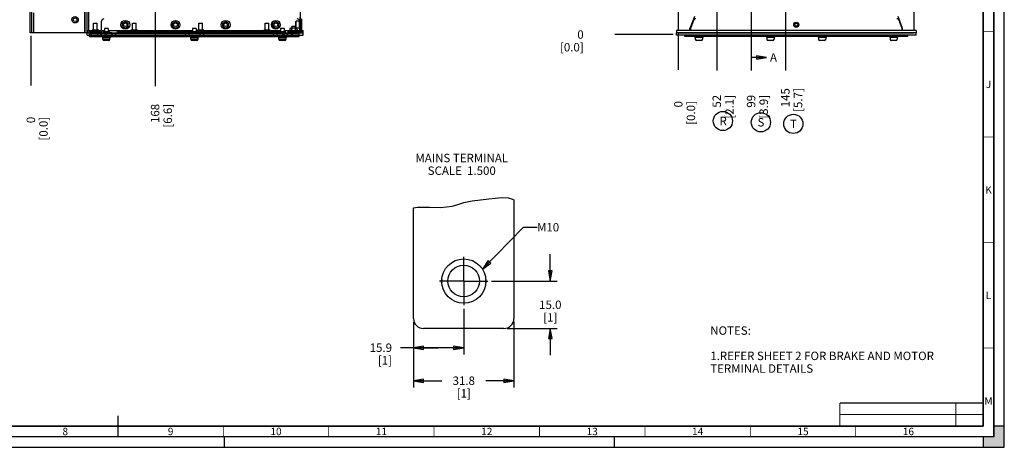
# Model space of a CAD drawing. Units: millimetres. Extents: x 0 to 841, y 0 to 594.
# Drawn here: x 374 to 841, y 0 to 203 of the extents above; entities that cross this region are included whole.
import ezdxf

# ---------------------------------------------------------------- set-up
doc = ezdxf.new("R2010")
doc.units = ezdxf.units.MM
doc.header["$LTSCALE"] = 46.255
for name, pattern in [('CENTER', [0.6, 0.375, -0.075, 0.075, -0.075]), ('DASHED', [0.2, 0.1, -0.1]), ('PHANTOM', [0.8, 0.45, -0.05, 0.1, -0.05, 0.1, -0.05])]:
    doc.linetypes.add(name, pattern=pattern)
doc.layers.get('0').update_dxf_attribs({"linetype": 'CONTINUOUS'})
for name, color, linetype in [('0004___ALL_AXES_PRT', 7, 'CONTINUOUS'), ('002___PRT_ALL_AXES', 7, 'CONTINUOUS'), ('02___PRT_ALL_AXES', 7, 'CONTINUOUS'), ('DEFAULT_3', 7, 'PHANTOM'), ('ROUNDS', 7, 'CONTINUOUS')]:
    doc.layers.add(name, color=color, linetype=linetype)
doc.styles.get("Standard").update_dxf_attribs({"font": 'txt', "width": 0.8})
doc.styles.add('TEXTSTYLE_2', font='txt', dxfattribs={"width": 0.725})
doc.dimstyles.new('DIMSTYLE_3', dxfattribs={"dimtxt": 4, "dimasz": 4.8, "dimexe": 3.2, "dimexo": 1.6, "dimgap": 1, "dimtad": 0, "dimtih": 1, "dimtoh": 1, "dimdec": 0, "dimlfac": 2.857143, "dimzin": 0, "dimdsep": 46, "dimtxsty": 'STANDARD', "dimblk": 'CLOSED', "dimblk1": 'CLOSED', "dimblk2": 'CLOSED', "dimcen": 0.09, "dimadec": 1, "dimazin": 0, "dimtp": 0.1, "dimtm": 0.1, "dimtfac": 1, "dimtdec": 0, "dimtofl": 0, "dimtmove": 0, "dimatfit": 3, "dimldrblk": 'CLOSED', "dimfxl": 1, "dimtolj": 1, "dimtzin": 0, "dimarcsym": 0})
doc.dimstyles.new('DIMSTYLE_4', dxfattribs={"dimtxt": 4, "dimasz": 4.8, "dimexe": 3.2, "dimexo": 1.6, "dimgap": 4, "dimtad": 0, "dimtih": 1, "dimtoh": 1, "dimdec": 1, "dimlfac": 0.666667, "dimzin": 0, "dimdsep": 46, "dimtxsty": 'STANDARD', "dimblk": 'CLOSED', "dimblk1": 'CLOSED', "dimblk2": 'CLOSED', "dimcen": 0.09, "dimadec": 1, "dimazin": 0, "dimtp": 0.1, "dimtm": 0.1, "dimtfac": 1, "dimtdec": 1, "dimtofl": 0, "dimtmove": 0, "dimatfit": 3, "dimldrblk": 'CLOSED', "dimfxl": 1, "dimtolj": 1, "dimtzin": 0, "dimarcsym": 0})
doc.dimstyles.new('DIMSTYLE_5', dxfattribs={"dimtxt": 4, "dimasz": 4.8, "dimexe": 3.2, "dimexo": 1.6, "dimgap": 1, "dimtad": 0, "dimtih": 1, "dimtoh": 1, "dimdec": 0, "dimlfac": 2.857143, "dimzin": 0, "dimdsep": 46, "dimtxsty": 'STANDARD', "dimblk": 'CLOSED', "dimblk1": 'CLOSED', "dimblk2": 'CLOSED', "dimcen": 0.09, "dimadec": 1, "dimazin": 0, "dimtfac": 1, "dimtdec": 0, "dimtofl": 0, "dimtmove": 0, "dimatfit": 3, "dimldrblk": 'CLOSED', "dimfxl": 1, "dimtolj": 1, "dimtzin": 0, "dimarcsym": 0})
doc.dimstyles.get("Standard").update_dxf_attribs({"dimtxt": 4, "dimasz": 4.8, "dimexe": 3.2, "dimexo": 1.6, "dimtad": 0, "dimtih": 1, "dimtoh": 1, "dimdec": 1, "dimzin": 0, "dimdsep": 46, "dimtxsty": 'STANDARD', "dimblk": 'CLOSED', "dimblk1": 'CLOSED', "dimblk2": 'CLOSED', "dimcen": 0.09, "dimadec": 1, "dimazin": 0, "dimtol": 1, "dimtp": 0.1, "dimtm": 0.1, "dimtfac": 1, "dimtdec": 1, "dimtofl": 0, "dimtmove": 0, "dimatfit": 3, "dimldrblk": 'CLOSED', "dimfxl": 1, "dimtolj": 1, "dimtzin": 0, "dimarcsym": 0})

# ---------------------------------------------------------------- blocks, each defined once
blk = doc.blocks.new('_CLOSED')
at = {"color": 0, "linetype": 'BYBLOCK'}
for p, q in [((0, 0), (-1, 0.167)), ((-1, 0.167), (-1, -0.167)), ((-1, -0.167), (0, 0)), ((-1, 0), (0, 0))]:
    blk.add_line(p, q, dxfattribs=at)
blk = doc.blocks.new('XSEC_CLOSED')
at = {"color": 0, "linetype": 'BYBLOCK'}
for p, q in [((0, 0), (-1, 0.167)), ((-1, 0.167), (-1, -0.167)), ((-1, -0.167), (0, 0)), ((-1, 0), (0, 0))]:
    blk.add_line(p, q, dxfattribs=at)
blk = doc.blocks.new('*D3')
at = {"color": 2, "linetype": 'CONTINUOUS'}
blk.add_line((704.59, 343.29), (704.59, 178.61), dxfattribs=at)
at = {"color": 2, "linetype": 'CONTINUOUS', "insert": (702.59, 167.01), "char_height": 4, "width": 16, "attachment_point": 3, "rotation": 90, "line_spacing_factor": 0.9}
blk.add_mtext('52\\P[2.1]', dxfattribs=at)
blk = doc.blocks.new('*D4')
at = {"color": 2, "linetype": 'CONTINUOUS'}
blk.add_line((720.87, 343.29), (720.87, 178.61), dxfattribs=at)
at = {"color": 2, "linetype": 'CONTINUOUS', "insert": (718.87, 167.01), "char_height": 4, "width": 16, "attachment_point": 3, "rotation": 90, "line_spacing_factor": 0.9}
blk.add_mtext('99\\P[3.9]', dxfattribs=at)
blk = doc.blocks.new('*D5')
at = {"color": 2, "linetype": 'CONTINUOUS'}
blk.add_line((737.14, 343.29), (737.14, 178.61), dxfattribs=at)
at = {"color": 2, "linetype": 'CONTINUOUS', "insert": (735.14, 170.21), "char_height": 4, "width": 16, "attachment_point": 3, "rotation": 90, "line_spacing_factor": 0.9}
blk.add_mtext('145\\P[5.7]', dxfattribs=at)
blk = doc.blocks.new('*D6')
at = {"color": 2, "linetype": 'CONTINUOUS'}
blk.add_line((438.14, 339.16), (438.14, 171.16), dxfattribs=at)
at = {"color": 2, "linetype": 'CONTINUOUS', "insert": (436.14, 162.76), "char_height": 4, "width": 16, "attachment_point": 3, "rotation": 90, "line_spacing_factor": 0.9}
blk.add_mtext('168\\P[6.6]', dxfattribs=at)
blk = doc.blocks.new('*D7')
at = {"color": 2, "linetype": 'CONTINUOUS'}
blk.add_line((702.99, 344.89), (656.27, 344.89), dxfattribs=at)
at = {"color": 2, "linetype": 'CONTINUOUS', "insert": (644.67, 346.89), "char_height": 4, "width": 19.2, "attachment_point": 3, "line_spacing_factor": 0.9}
blk.add_mtext('426\\P[16.8]', dxfattribs=at)
blk = doc.blocks.new('*D8')
at = {"color": 2, "linetype": 'CONTINUOUS'}
for p, q in [((560.74, 59.49), (560.74, 28.35)), ((608.37, 59.49), (608.37, 28.35)), ((560.74, 31.55), (574.16, 31.55)), ((608.37, 31.55), (594.96, 31.55))]:
    blk.add_line(p, q, dxfattribs=at)
at = {"color": 2, "linetype": 'CONTINUOUS', "xscale": 4.8, "yscale": 4.8, "zscale": 4.8}
for p, rotation in [((560.74, 31.55), 180), ((608.37, 31.55), 360)]:
    blk.add_blockref('_CLOSED', p, dxfattribs=dict(at, rotation=rotation))
at = {"color": 2, "linetype": 'CONTINUOUS', "insert": (584.56, 33.55), "char_height": 4, "width": 12.8, "attachment_point": 2, "line_spacing_factor": 0.9}
blk.add_mtext('31.8\\P[1]', dxfattribs=at)
blk = doc.blocks.new('*D9')
at = {"color": 2, "linetype": 'CONTINUOUS'}
for p, q in [((625.63, 78.79), (625.63, 91.49)), ((597.66, 78.79), (628.83, 78.79)), ((605.17, 56.29), (628.83, 56.29)), ((625.63, 56.29), (625.63, 43.59))]:
    blk.add_line(p, q, dxfattribs=at)
at = {"color": 2, "linetype": 'CONTINUOUS', "xscale": 4.8, "yscale": 4.8, "zscale": 4.8}
for p, rotation in [((625.63, 78.79), 270), ((625.63, 56.29), 90)]:
    blk.add_blockref('_CLOSED', p, dxfattribs=dict(at, rotation=rotation))
at = {"color": 2, "linetype": 'CONTINUOUS', "insert": (625.63, 69.54), "char_height": 4, "width": 12.8, "attachment_point": 2, "line_spacing_factor": 0.9}
blk.add_mtext('15.0\\P[1]', dxfattribs=at)
blk = doc.blocks.new('*D10')
at = {"color": 2, "linetype": 'CONTINUOUS'}
for p, q in [((584.56, 65.69), (584.56, 44)), ((560.74, 59.49), (560.74, 44)), ((572.65, 47.2), (554.53, 47.2)), ((560.74, 47.2), (572.65, 47.2)), ((584.56, 47.2), (572.65, 47.2))]:
    blk.add_line(p, q, dxfattribs=at)
at = {"color": 2, "linetype": 'CONTINUOUS', "xscale": 4.8, "yscale": 4.8, "zscale": 4.8}
for p, rotation in [((560.74, 47.2), 180), ((584.56, 47.2), 360)]:
    blk.add_blockref('_CLOSED', p, dxfattribs=dict(at, rotation=rotation))
at = {"color": 2, "linetype": 'CONTINUOUS', "insert": (550.53, 49.2), "char_height": 4, "width": 12.8, "attachment_point": 3, "line_spacing_factor": 0.9}
blk.add_mtext('15.9\\P[1]', dxfattribs=at)
blk = doc.blocks.new('*D13')
at = {"color": 2, "linetype": 'CONTINUOUS'}
blk.add_line((683.83, 195.62), (656.27, 195.62), dxfattribs=at)
at = {"color": 2, "linetype": 'CONTINUOUS', "insert": (641.47, 197.62), "char_height": 4, "width": 16, "attachment_point": 3, "line_spacing_factor": 0.9}
blk.add_mtext('0\\P[0.0]', dxfattribs=at)
blk = doc.blocks.new('*D14')
at = {"color": 2, "linetype": 'CONTINUOUS'}
blk.add_line((686.34, 196.4), (686.34, 178.89), dxfattribs=at)
at = {"color": 2, "linetype": 'CONTINUOUS', "insert": (684.34, 164.09), "char_height": 4, "width": 16, "attachment_point": 3, "rotation": 90, "line_spacing_factor": 0.9}
blk.add_mtext('0\\P[0.0]', dxfattribs=at)
blk = doc.blocks.new('*D15')
at = {"color": 2, "linetype": 'CONTINUOUS'}
blk.add_line((379.2, 195.07), (379.2, 171.43), dxfattribs=at)
at = {"color": 2, "linetype": 'CONTINUOUS', "insert": (377.2, 156.63), "char_height": 4, "width": 16, "attachment_point": 3, "rotation": 90, "line_spacing_factor": 0.9}
blk.add_mtext('0\\P[0.0]', dxfattribs=at)
blk = doc.blocks.new('BALLOON_BL0', base_point=(707.49, 154.65))
at = {"color": 2, "linetype": 'CONTINUOUS'}
blk.add_circle((707.49, 154.65), 4.56, dxfattribs=at)
at = {"color": 2, "linetype": 'CONTINUOUS', "insert": (705.89, 156.65), "char_height": 4, "width": 3.2, "attachment_point": 1, "line_spacing_factor": 0.9}
blk.add_mtext('R', dxfattribs=at)
blk = doc.blocks.new('BALLOON_BL1', base_point=(725.52, 154.03))
at = {"color": 2, "linetype": 'CONTINUOUS'}
blk.add_circle((725.52, 154.03), 4.56, dxfattribs=at)
at = {"color": 2, "linetype": 'CONTINUOUS', "insert": (723.92, 156.03), "char_height": 4, "width": 3.2, "attachment_point": 1, "line_spacing_factor": 0.9}
blk.add_mtext('S', dxfattribs=at)
blk = doc.blocks.new('BALLOON_BL2', base_point=(740.91, 153.27))
at = {"color": 2, "linetype": 'CONTINUOUS'}
blk.add_circle((740.91, 153.27), 4.56, dxfattribs=at)
at = {"color": 2, "linetype": 'CONTINUOUS', "insert": (739.31, 155.27), "char_height": 4, "width": 3.2, "attachment_point": 1, "line_spacing_factor": 0.9}
blk.add_mtext('T', dxfattribs=at)

msp = doc.modelspace()

# ---------------------------------------------------------------- hatches: boundary and pattern name
at = {"linetype": 'CONTINUOUS'}
h = msp.add_hatch(color=7, dxfattribs=at)
h.paths.add_polyline_path([(0, 10), (5, 10), (5, 5), (10, 5), (10, 0), (0, 0)])
h.paths.add_polyline_path([(0, 594), (10, 594), (10, 589), (5, 589), (5, 584), (0, 584)])
h.paths.add_polyline_path([(841, 0), (841, 10), (836, 10), (836, 5), (831, 5), (831, 0)])
h.paths.add_polyline_path([(836, 584), (836, 589), (831, 589), (831, 594), (841, 594), (841, 584)])
h = msp.add_hatch(dxfattribs=at)
h.set_pattern_fill('default__195', color=2, scale=43.178376, angle=165, style=0, pattern_type=0)
h.set_pattern_definition([(165, (0, 0), (-11.1754, -41.707), [])])
h.paths.add_polyline_path([(378.89, 394.39), (379.73, 394.39), (379.73, 196.4), (378.89, 196.4)])
edge = h.paths.add_edge_path()
edge.add_line((379.73, 432.89), (378.89, 432.89))
edge.add_line((378.89, 432.89), (378.89, 448.74))
edge.add_arc((375.91, 341.9), 106.88, 87.9517, 88.4023)
edge.add_line((379.73, 448.71), (379.73, 432.89))
h = msp.add_hatch(dxfattribs=at)
h.set_pattern_fill('default__190', color=2, scale=14.813388, angle=125, style=0, pattern_type=0)
h.set_pattern_definition([(125, (0, 0), (-12.1344, -8.4966), [])])
edge = h.paths.add_edge_path()
edge.add_line((406.64, 247.15), (406.57, 247.15))
edge.add_line((406.57, 247.15), (406.57, 246.97))
edge.add_line((406.57, 246.97), (406.64, 246.97))
edge.add_line((406.64, 246.97), (406.64, 245.86))
edge.add_line((406.64, 245.86), (406.57, 245.86))
edge.add_line((406.57, 245.86), (406.57, 245.65))
edge.add_line((406.57, 245.65), (406.64, 245.65))
edge.add_line((406.64, 245.65), (406.64, 197.41))
edge.add_spline(control_points=[(406.64, 197.41), (406.64, 197.35), (406.67, 197.23), (406.81, 197.1), (406.93, 197.07), (406.99, 197.06)], knot_values=[0, 0, 0, 0, 0.333333, 0.666667, 1, 1, 1, 1], degree=3, periodic=0)
edge.add_line((406.99, 197.06), (412.63, 197.06))
edge.add_line((412.63, 197.06), (412.63, 196.4))
edge.add_line((412.63, 196.4), (406.99, 196.4))
edge.add_spline(control_points=[(406.99, 196.4), (406.85, 196.4), (406.6, 196.45), (406.26, 196.68), (406.03, 197.02), (405.98, 197.28), (405.98, 197.41)], knot_values=[0, 0, 0, 0, 0.25, 0.5, 0.75, 1, 1, 1, 1], degree=3, periodic=0)
edge.add_line((405.98, 197.41), (405.98, 252.63))
edge.add_line((405.98, 252.63), (406.64, 252.63))
edge.add_line((406.64, 252.63), (406.64, 248.48))
edge.add_line((406.64, 248.48), (406.57, 248.48))
edge.add_line((406.57, 248.48), (406.57, 248.27))
edge.add_line((406.57, 248.27), (406.64, 248.27))
edge.add_line((406.64, 248.27), (406.64, 247.15))
h.paths.add_polyline_path([(406.64, 255.67), (405.98, 255.67), (405.98, 435.49), (406.64, 435.49)])
edge = h.paths.add_edge_path()
edge.add_line((406.64, 437.23), (405.98, 437.23))
edge.add_line((405.98, 437.23), (405.98, 445.31))
edge.add_spline(control_points=[(405.98, 445.31), (405.98, 445.44), (406.02, 445.68), (406.23, 446.01), (406.43, 446.16), (406.55, 446.21)], knot_values=[0, 0, 0, 0, 0.333333, 0.666667, 1, 1, 1, 1], degree=3, periodic=0)
edge.add_line((406.55, 446.21), (410.24, 447.93))
edge.add_arc((402.27, 1092.86), 644.98, 270.70813, 270.85213)
edge.add_line((411.86, 447.95), (406.83, 445.61))
edge.add_spline(control_points=[(406.83, 445.61), (406.79, 445.59), (406.73, 445.54), (406.66, 445.43), (406.64, 445.35), (406.64, 445.31)], knot_values=[0, 0, 0, 0, 0.333333, 0.666667, 1, 1, 1, 1], degree=3, periodic=0)
edge.add_line((406.64, 445.31), (406.64, 437.23))
h = msp.add_hatch(dxfattribs=at)
h.set_pattern_fill('default__181', color=2, scale=0.365808, angle=45, style=0, pattern_type=0)
h.set_pattern_definition([(45, (0, 0), (-0.25866561, 0.25866561), [])])
edge = h.paths.add_edge_path()
edge.add_spline(control_points=[(506.71, 197.06), (506.76, 197.07), (506.84, 197.08), (506.96, 197.16), (507.04, 197.28), (507.06, 197.37), (507.06, 197.41)], knot_values=[0, 0, 0, 0, 0.25, 0.5, 0.75, 1, 1, 1, 1], degree=3, periodic=0)
edge.add_line((507.06, 197.41), (507.06, 203.05))
edge.add_line((507.06, 203.05), (507.72, 203.05))
edge.add_line((507.72, 203.05), (507.72, 197.41))
edge.add_spline(control_points=[(507.72, 197.41), (507.72, 197.31), (507.69, 197.1), (507.54, 196.81), (507.31, 196.58), (507.02, 196.43), (506.82, 196.4), (506.71, 196.4)], knot_values=[0, 0, 0, 0, 0.2, 0.4, 0.6, 0.8, 1, 1, 1, 1], degree=3, periodic=0)
edge.add_line((506.71, 196.4), (501.07, 196.4))
edge.add_line((501.07, 196.4), (501.07, 197.06))
edge.add_line((501.07, 197.06), (506.71, 197.06))
h = msp.add_hatch(dxfattribs=at)
h.set_pattern_fill('default__182', color=2, scale=7.630868, angle=285, style=0, pattern_type=0)
h.set_pattern_definition([(285, (0, 0), (7.37085, 1.97501), [])])
h.paths.add_polyline_path([(411.96, 197.48), (411.96, 196.4), (405.98, 196.4), (405.98, 197.48)])
h.paths.add_polyline_path([(501.74, 196.4), (501.74, 197.48), (508.39, 197.48), (508.39, 196.4)])
h = msp.add_hatch(dxfattribs=at)
h.set_pattern_fill('default__183', color=2, scale=7.173748, angle=245, style=0, pattern_type=0)
h.set_pattern_definition([(245, (0, 0), (6.50162, -3.03176), [])])
h.paths.add_polyline_path([(412.57, 196.4), (412.57, 195.35), (405.98, 195.35), (405.98, 196.4)])
h.paths.add_polyline_path([(500.98, 195.35), (500.98, 196.4), (508.39, 196.4), (508.39, 195.35)])
h = msp.add_hatch(dxfattribs=at)
h.set_pattern_fill('default__179', color=2, scale=5.436155, angle=45, style=0, pattern_type=0)
h.set_pattern_definition([(45, (0, 0), (-3.84394, 3.84394), [])])
h.paths.add_polyline_path([(500.98, 195.35), (500.98, 195.89), (506.47, 195.89), (506.47, 195.35)])
h.paths.add_polyline_path([(412.57, 195.89), (412.57, 195.35), (407.07, 195.35), (407.07, 195.89)])
h = msp.add_hatch(dxfattribs=at)
h.set_pattern_fill('default__180', color=2, scale=3.277765, angle=205, style=0, pattern_type=0)
h.set_pattern_definition([(205, (0, 0), (1.385244, -2.970664), [])])
h.paths.add_polyline_path([(506.47, 195.35), (506.47, 194.68), (407.07, 194.68), (407.07, 195.35)])

# ---------------------------------------------------------------- linework, layer by layer
at = {"color": 7, "linetype": 'CONTINUOUS'}
for p, q in [((841, 0), (841, 594)), ((378.89, 196.4), (378.89, 448.69)), ((379.73, 196.4), (379.73, 448.65)), ((686.34, 435.33), (686.34, 197.48)), ((404.8, 196.4), (404.8, 283.83)), ((404.89, 196.4), (404.89, 283.83)), ((405.98, 195.35), (405.98, 252.63)), ((406.64, 197.41), (406.64, 246.97)), ((380.57, 196.4), (380.57, 205.92)), ((507.06, 197.41), (507.06, 206.53)), ((422.62, 201.06), (424.02, 201.87)), ((422.62, 200.71), (422.92, 201.23)), ((422.62, 199.44), (422.62, 201.06)), ((423.72, 201.69), (424.32, 201.69)), ((424.02, 201.87), (425.42, 201.06)), ((425.42, 200.71), (425.12, 201.23)), ((425.42, 199.44), (425.42, 201.06)), ((446.42, 201.06), (447.82, 201.87)), ((446.42, 200.71), (446.72, 201.23)), ((446.42, 199.44), (446.42, 201.06)), ((447.52, 201.69), (448.12, 201.69)), ((447.82, 201.87), (449.22, 201.06)), ((449.22, 200.71), (448.92, 201.23)), ((449.22, 199.44), (449.22, 201.06)), ((470.22, 201.06), (471.62, 201.87)), ((470.22, 200.71), (470.52, 201.23)), ((470.22, 199.44), (470.22, 201.06)), ((471.32, 201.69), (471.92, 201.69)), ((471.62, 201.87), (473.02, 201.06)), ((473.02, 200.71), (472.72, 201.23)), ((473.02, 199.44), (473.02, 201.06)), ((494.02, 201.06), (495.42, 201.87)), ((494.02, 200.71), (494.32, 201.23)), ((494.02, 199.44), (494.02, 201.06)), ((495.12, 201.69), (495.72, 201.69)), ((495.42, 201.87), (496.82, 201.06)), ((496.82, 200.71), (496.52, 201.23)), ((496.82, 199.44), (496.82, 201.06)), ((504.96, 201.82), (505.06, 201.92)), ((504.96, 198.68), (504.96, 201.82)), ((506.63, 201.92), (505.06, 201.92)), ((505.06, 198.58), (505.06, 201.92)), ((506.63, 201.92), (506.63, 198.58)), ((506.68, 201.83), (506.63, 201.83)), ((506.74, 201.92), (506.68, 201.92)), ((506.68, 198.58), (506.68, 201.92)), ((506.74, 201.92), (506.74, 198.58)), ((506.79, 201.83), (506.74, 201.83)), ((507, 201.92), (506.79, 201.92)), ((506.79, 198.58), (506.79, 201.92)), ((507, 201.92), (507, 198.58)), ((507.02, 201.92), (507.02, 203.83)), ((507.72, 197.41), (507.72, 203.05)), ((694.01, 204.12), (691.87, 198.5)), ((404.8, 196.4), (378.89, 196.4)), ((405.98, 196.4), (404.89, 196.4)), ((405.98, 197.48), (414.14, 197.48)), ((405.98, 196.4), (412.57, 196.4)), ((406.99, 197.06), (412.63, 197.06)), ((406.99, 196.4), (412.63, 196.4)), ((411.96, 197.48), (411.96, 196.4)), ((412.57, 195.35), (412.57, 196.4)), ((412.63, 197.06), (412.63, 196.4)), ((417.64, 196.4), (415.02, 196.4)), ((415.02, 196.4), (415.02, 195.35)), ((415.89, 197.48), (455.9, 197.48)), ((417.64, 196.4), (417.64, 195.35)), ((419.07, 196.4), (452.4, 196.4)), ((422.62, 199.79), (422.92, 199.27)), ((422.62, 199.44), (424.02, 198.63)), ((423.72, 198.81), (424.32, 198.81)), ((424.02, 198.63), (425.42, 199.44)), ((425.42, 199.79), (425.12, 199.27)), ((446.42, 199.79), (446.72, 199.27)), ((446.42, 199.44), (447.82, 198.63)), ((447.52, 198.81), (448.12, 198.81)), ((447.82, 198.63), (449.22, 199.44)), ((449.22, 199.79), (448.92, 199.27)), ((459.4, 196.4), (454.15, 196.4)), ((454.15, 196.4), (454.15, 195.35)), ((457.65, 197.48), (497.65, 197.48)), ((459.4, 196.4), (459.4, 195.35)), ((461.15, 196.4), (494.15, 196.4)), ((470.22, 199.79), (470.52, 199.27)), ((470.22, 199.44), (471.62, 198.63)), ((471.32, 198.81), (471.92, 198.81)), ((471.62, 198.63), (473.02, 199.44)), ((473.02, 199.79), (472.72, 199.27)), ((494.02, 199.79), (494.32, 199.27)), ((494.02, 199.44), (495.42, 198.63)), ((495.12, 198.81), (495.72, 198.81)), ((495.42, 198.63), (496.82, 199.44)), ((498.53, 196.4), (495.9, 196.4)), ((495.9, 196.4), (495.9, 195.35)), ((496.82, 199.79), (496.52, 199.27)), ((498.53, 196.4), (498.53, 195.35)), ((499.4, 197.48), (508.39, 197.48)), ((500.98, 196.4), (508.39, 196.4)), ((500.98, 195.35), (500.98, 196.4)), ((501.07, 197.06), (506.71, 197.06)), ((501.07, 197.06), (501.07, 196.4)), ((501.74, 197.48), (501.74, 196.4)), ((502.26, 198.52), (502.43, 198.87)), ((502.26, 197.82), (502.26, 198.52)), ((502.26, 197.82), (502.42, 197.48)), ((502.43, 198.87), (504.96, 198.87)), ((503.06, 198.52), (502.89, 198.87)), ((503.06, 197.82), (502.9, 197.48)), ((503.06, 198.52), (503.41, 198.87)), ((503.06, 197.82), (503.06, 198.52)), ((503.06, 197.82), (503.4, 197.48)), ((504.68, 198.52), (504.33, 198.87)), ((504.68, 197.82), (504.35, 197.48)), ((504.68, 198.52), (504.86, 198.87)), ((504.68, 197.82), (504.68, 198.52)), ((504.68, 197.82), (504.85, 197.48)), ((504.96, 198.68), (505.06, 198.58)), ((506.63, 198.58), (505.06, 198.58)), ((505.49, 197.82), (505.32, 197.48)), ((505.49, 198.52), (505.46, 198.58)), ((505.49, 197.82), (505.49, 198.52)), ((506.68, 198.67), (506.63, 198.67)), ((506.74, 198.58), (506.68, 198.58)), ((506.79, 198.67), (506.74, 198.67)), ((507, 198.58), (506.79, 198.58)), ((507.02, 197.48), (507.02, 198.58)), ((508.39, 195.35), (508.39, 197.48)), ((799.18, 197.48), (685.43, 197.48)), ((685.43, 197.48), (685.43, 196.4)), ((799.18, 196.4), (685.43, 196.4)), ((691.87, 197.48), (691.87, 198.5)), ((799.18, 197.48), (799.18, 196.4)), ((405.98, 195.35), (508.39, 195.35)), ((506.47, 195.89), (407.07, 195.89)), ((407.07, 194.68), (407.07, 195.89)), ((407.07, 194.68), (506.47, 194.68)), ((416.73, 193.48), (413.3, 193.48)), ((416.03, 192.78), (414, 192.78)), ((458.49, 193.48), (455.06, 193.48)), ((457.79, 192.78), (455.76, 192.78)), ((500.24, 193.48), (496.81, 193.48)), ((499.54, 192.78), (497.51, 192.78)), ((506.47, 194.68), (506.47, 195.89)), ((697.12, 192.78), (695.09, 192.78)), ((731.07, 192.78), (729.04, 192.78)), ((755.57, 192.78), (753.54, 192.78)), ((789.52, 192.78), (787.49, 192.78)), ((588.57, 116.77), (592.54, 117.23)), ((592.54, 117.23), (596.53, 117.69)), ((596.53, 117.69), (599.54, 118.14)), ((599.54, 118.14), (602.56, 118.45)), ((602.56, 118.45), (605.58, 118.25)), ((605.58, 118.25), (607.66, 117.67)), ((607.66, 117.67), (608.37, 117.32)), ((560.74, 113.46), (562.62, 113.73)), ((562.62, 113.73), (568.34, 113.82)), ((568.34, 113.82), (573.76, 113.72)), ((573.76, 113.72), (579.01, 114.29)), ((579.01, 114.29), (580.88, 114.82)), ((580.88, 114.82), (582.77, 115.42)), ((582.77, 115.42), (584.66, 115.99)), ((584.66, 115.99), (588.57, 116.77)), ((841, 10), (836, 10)), ((836, 10), (836, 5)), ((841, 0), (841, 10)), ((836, 5), (831, 5)), ((831, 5), (831, 0)), ((0, 0), (841, 0)), ((831, 0), (841, 0))]:
    msp.add_line(p, q, dxfattribs=at)
at = {"color": 3, "linetype": 'CONTINUOUS'}
for p, q in [((798.27, 197.48), (798.27, 437.09)), ((792.74, 198.5), (790.61, 204.12)), ((692.08, 198.5), (692.08, 197.48)), ((792.53, 197.48), (792.53, 198.5)), ((792.74, 197.48), (792.74, 198.5))]:
    msp.add_line(p, q, dxfattribs=at)
at = {"color": 7, "linetype": 'DASHED'}
for p, q in [((471, 0), (471, 5)), ((656, 0), (656, 5))]:
    msp.add_line(p, q, dxfattribs=at)
at = {"color": 7, "linetype": 'CONTINUOUS'}
for points, const_width in [([(836, 5), (836, 589)], 0.7), ([(831, 10), (831, 584)], 0.7), ([(831, 197), (836, 197)], 0.35), ([(831, 147), (836, 147)], 0.35), ([(831, 97), (836, 97)], 0.35), ([(831, 47), (836, 47)], 0.35), ([(763, 21), (831, 21)], 0.5), ([(763, 21), (763, 10)], 0.5), ([(818, 10), (818, 21)], 0.5), ([(420.5, 5), (420.5, 15)], 0.7), ([(831, 15.5), (763, 15.5)], 0.5), ([(20, 10), (831, 10)], 0.7), ([(470.5, 5), (470.5, 10)], 0.35), ([(520.5, 5), (520.5, 10)], 0.35), ([(570.5, 5), (570.5, 10)], 0.35), ([(620.5, 5), (620.5, 10)], 0.35), ([(670.5, 5), (670.5, 10)], 0.35), ([(720.5, 5), (720.5, 10)], 0.35), ([(770.5, 5), (770.5, 10)], 0.35), ([(15, 5), (836, 5)], 0.7)]:
    msp.add_lwpolyline(points, dxfattribs=dict(at, const_width=const_width))
for centre, radius in [((424.02, 200.25), 2.1), ((447.82, 200.25), 2.1), ((471.62, 200.25), 2.1), ((495.42, 200.25), 2.1), ((742.31, 200.25), 1.05), ((742.31, 200.25), 0.947), ((742.31, 200.25), 0.875), ((742.31, 200.25), 0.723)]:
    msp.add_circle(centre, radius, dxfattribs=at)
for centre, radius, start, end in [((406.99, 197.41), 1.01, 180, 270), ((406.99, 197.41), 0.35, 180, 270), ((506.71, 197.41), 1.01, 270, 360), ((506.71, 197.41), 0.35, 270, 360), ((414, 193.48), 0.7, 180, 270), ((416.03, 193.48), 0.7, 270, 360), ((455.76, 193.48), 0.7, 180, 270), ((457.79, 193.48), 0.7, 270, 360), ((497.51, 193.48), 0.7, 180, 270), ((499.54, 193.48), 0.7, 270, 360), ((695.09, 193.48), 0.7, 180, 270), ((697.12, 193.48), 0.7, 270, 360), ((729.04, 193.48), 0.7, 180, 270), ((731.07, 193.48), 0.7, 270, 360), ((753.54, 193.48), 0.7, 180, 270), ((755.57, 193.48), 0.7, 270, 360), ((787.49, 193.48), 0.7, 180, 270), ((789.52, 193.48), 0.7, 270, 360)]:
    msp.add_arc(centre, radius, start, end, dxfattribs=at)
at = {"layer": '0004___ALL_AXES_PRT', "color": 7, "linetype": 'CENTER'}
for q in [(584.56, 90.29), (573.06, 78.79), (596.06, 78.79), (584.56, 67.29)]:
    msp.add_line((584.56, 78.79), q, dxfattribs=at)
at = {"layer": '0004___ALL_AXES_PRT', "color": 3, "linetype": 'CONTINUOUS'}
for centre, radius in [((742.31, 200.25), 1.23), ((584.56, 78.79), 10.5)]:
    msp.add_circle(centre, radius, dxfattribs=at)
at = {"layer": '002___PRT_ALL_AXES', "color": 7, "linetype": 'CONTINUOUS'}
for p, q in [((408.92, 200.95), (410.67, 200.95)), ((408.92, 197.76), (408.92, 200.95)), ((410.67, 197.76), (410.67, 200.95)), ((427.34, 200.95), (429.09, 200.95)), ((427.34, 197.76), (427.34, 200.95)), ((429.09, 197.76), (429.09, 200.95)), ((458.84, 200.95), (460.59, 200.95)), ((458.84, 197.76), (458.84, 200.95)), ((460.59, 197.76), (460.59, 200.95)), ((490.34, 200.95), (492.09, 200.95)), ((490.34, 197.76), (490.34, 200.95)), ((492.09, 197.76), (492.09, 200.95)), ((742.13, 200.95), (742.48, 200.95)), ((411.38, 197.76), (408.33, 197.76)), ((408.33, 197.76), (408.33, 197.48)), ((411.38, 197.76), (411.38, 197.48)), ((413.49, 197.1), (416.54, 197.1)), ((413.49, 196.4), (413.49, 197.1)), ((416.54, 196.4), (416.54, 197.1)), ((429.74, 197.76), (426.7, 197.76)), ((426.7, 197.76), (426.7, 197.48)), ((429.74, 197.76), (429.74, 197.48)), ((455.25, 197.1), (458.29, 197.1)), ((455.25, 196.4), (455.25, 197.1)), ((461.24, 197.76), (458.2, 197.76)), ((458.2, 197.76), (458.2, 197.48)), ((458.29, 196.4), (458.29, 197.1)), ((461.24, 197.76), (461.24, 197.48)), ((492.74, 197.76), (489.7, 197.76)), ((489.7, 197.76), (489.7, 197.48)), ((492.74, 197.76), (492.74, 197.48)), ((497, 197.1), (500.05, 197.1)), ((497, 196.4), (497, 197.1)), ((500.05, 196.4), (500.05, 197.1)), ((503, 199.55), (504.75, 199.55)), ((503, 199.55), (503, 198.87)), ((504.75, 199.55), (504.75, 198.87)), ((692.08, 197.76), (691.87, 197.76)), ((792.74, 197.76), (792.53, 197.76))]:
    msp.add_line(p, q, dxfattribs=at)
for centre, radius in [((400.17, 202.63), 1.52), ((400.17, 202.63), 0.875), ((424.02, 200.25), 0.875), ((447.82, 200.25), 0.875), ((471.62, 200.25), 0.875), ((495.42, 200.25), 0.875), ((584.56, 78.79), 7.5)]:
    msp.add_circle(centre, radius, dxfattribs=at)
for start, end in [(175.8466, 184.1534), (355.8466, 4.1534)]:
    msp.add_arc((584.56, 78.79), 10.48, start, end, dxfattribs=at)
at = {"layer": '02___PRT_ALL_AXES', "color": 7, "linetype": 'CONTINUOUS'}
for p, q in [((415.89, 198.45), (414.14, 198.45)), ((414.14, 198.45), (414.14, 197.1)), ((415.89, 198.45), (415.89, 197.1)), ((457.65, 198.45), (455.9, 198.45)), ((455.9, 198.45), (455.9, 197.1)), ((457.65, 198.45), (457.65, 197.1)), ((499.4, 198.45), (497.65, 198.45)), ((497.65, 198.45), (497.65, 197.1)), ((499.4, 198.45), (499.4, 197.1)), ((413.13, 194.68), (413.13, 194.25)), ((416.91, 194.25), (413.13, 194.25)), ((413.3, 193.48), (413.3, 194.25)), ((416.73, 193.48), (416.73, 194.25)), ((416.91, 194.68), (416.91, 194.25)), ((454.88, 194.68), (454.88, 194.25)), ((458.66, 194.25), (454.88, 194.25)), ((455.06, 193.48), (455.06, 194.25)), ((458.49, 193.48), (458.49, 194.25)), ((458.66, 194.68), (458.66, 194.25)), ((496.64, 194.68), (496.64, 194.25)), ((500.42, 194.25), (496.64, 194.25)), ((496.81, 193.48), (496.81, 194.25)), ((500.24, 193.48), (500.24, 194.25)), ((500.42, 194.68), (500.42, 194.25)), ((694.22, 194.68), (694.22, 194.25)), ((698, 194.25), (694.22, 194.25)), ((694.39, 194.25), (694.39, 193.48)), ((697.82, 194.25), (697.82, 193.48)), ((698, 194.68), (698, 194.25)), ((728.17, 194.68), (728.17, 194.25)), ((731.95, 194.25), (728.17, 194.25)), ((728.34, 194.25), (728.34, 193.48)), ((731.77, 194.25), (731.77, 193.48)), ((731.95, 194.68), (731.95, 194.25)), ((752.67, 194.68), (752.67, 194.25)), ((756.45, 194.25), (752.67, 194.25)), ((752.84, 194.25), (752.84, 193.48)), ((756.27, 194.25), (756.27, 193.48)), ((756.45, 194.68), (756.45, 194.25)), ((786.62, 194.68), (786.62, 194.25)), ((790.4, 194.25), (786.62, 194.25)), ((786.79, 194.25), (786.79, 193.48)), ((790.22, 194.25), (790.22, 193.48)), ((790.4, 194.68), (790.4, 194.25))]:
    msp.add_line(p, q, dxfattribs=at)
at = {"layer": 'DEFAULT_3', "color": 7, "linetype": 'PHANTOM'}
msp.add_line((720.87, 373.15), (720.87, 184.75), dxfattribs=at)
at = {"layer": 'ROUNDS', "color": 7, "linetype": 'CONTINUOUS'}
for p, q in [((412.77, 197.48), (412.77, 201.93)), ((506.67, 201.93), (506.67, 201.83)), ((412.9, 196.4), (415.02, 196.4)), ((414.32, 196.4), (414.32, 195.35)), ((417.64, 196.4), (420.19, 196.4)), ((419.39, 196.4), (419.39, 195.35)), ((420.19, 197.06), (455.25, 197.06)), ((420.19, 197.06), (420.19, 196.4)), ((452.4, 196.4), (454.15, 196.4)), ((452.4, 196.4), (452.4, 195.35)), ((458.29, 197.06), (497, 197.06)), ((459.4, 196.4), (461.15, 196.4)), ((461.15, 196.4), (461.15, 195.35)), ((494.15, 196.4), (495.9, 196.4)), ((494.15, 196.4), (494.15, 195.35)), ((498.53, 196.4), (500.98, 196.4)), ((499.23, 196.4), (499.23, 195.35)), ((506.67, 198.67), (506.67, 197.48)), ((685.43, 195.35), (685.43, 196.4)), ((799.18, 195.35), (799.18, 196.4)), ((799.18, 195.35), (685.43, 195.35)), ((689.46, 194.68), (689.46, 195.35)), ((795.16, 194.68), (689.46, 194.68)), ((795.16, 194.68), (795.16, 195.35))]:
    msp.add_line(p, q, dxfattribs=at)
at = {"layer": 'ROUNDS', "color": 3, "linetype": 'CONTINUOUS'}
for p, q in [((693.56, 202.33), (692.08, 198.5)), ((792.53, 198.5), (791.06, 202.33)), ((420.19, 196.4), (452.4, 196.4)), ((461.15, 196.4), (494.15, 196.4)), ((686.64, 196.4), (797.97, 196.4)), ((608.37, 117.32), (608.37, 61.09)), ((560.74, 61.09), (560.74, 113.46)), ((603.57, 56.29), (565.54, 56.29))]:
    msp.add_line(p, q, dxfattribs=at)
at = {"layer": 'ROUNDS', "color": 7, "linetype": 'CONTINUOUS'}
for centre, start, end in [((413.89, 201.93), 90, 180), ((505.55, 201.93), 0, 90)]:
    msp.add_arc(centre, 1.12, start, end, dxfattribs=at)
at = {"layer": 'ROUNDS', "color": 3, "linetype": 'CONTINUOUS'}
for centre, radius, start, end in [((694.6, 201.93), 1.12, 90, 158.9625), ((790.01, 201.93), 1.12, 21.0375, 90), ((565.54, 61.09), 4.8, 180, 270), ((603.57, 61.09), 4.8, 270, 360)]:
    msp.add_arc(centre, radius, start, end, dxfattribs=at)

# ---------------------------------------------------------------- block references
at = {"color": 2, "linetype": 'CONTINUOUS'}
for name, p in [('BALLOON_BL0', (707.49, 154.65)), ('BALLOON_BL1', (725.52, 154.03)), ('BALLOON_BL2', (740.91, 153.27))]:
    msp.add_blockref(name, p, dxfattribs=at)

# ---------------------------------------------------------------- texts
at = {"color": 7, "linetype": 'CONTINUOUS', "insert": (729.84, 186.75), "char_height": 4, "width": 3.2, "attachment_point": 1, "line_spacing_factor": 0.9}
msp.add_mtext('A', dxfattribs=at)
at = {"color": 2, "linetype": 'CONTINUOUS', "char_height": 3.5, "attachment_point": 2, "line_spacing_factor": 0.9, "style": 'TEXTSTYLE_2'}
for s, insert, width in [('J', (833.5, 173.75), 2.5375), ('K', (833.5, 123.75), 2.5375), ('L', (833.5, 73.75), 2.5375), ('M', (833.5, 23.75), 2.5375), ('8', (395.5, 9.25), 2.5375), ('9', (445.5, 9.25), 2.5375), ('10', (495.5, 9.25), 5.075), ('11', (545.5, 9.25), 5.075), ('12', (595.5, 9.25), 5.075), ('13', (645.5, 9.25), 5.075), ('14', (695.5, 9.25), 5.075), ('15', (745.5, 9.25), 5.075), ('16', (795.5, 9.25), 5.075)]:
    msp.add_mtext(s, dxfattribs=dict(at, insert=insert, width=width))
at = {"color": 2, "linetype": 'CONTINUOUS', "char_height": 4, "line_spacing_factor": 0.9}
for s, insert, width, attachment_point in [('MAINS TERMINAL\\PSCALE  1.500', (583.62, 139.09), 44.8, 2), ('M10', (619.34, 106.3), 9.6, 1), ('NOTES:\\P \\P1.REFER SHEET 2 FOR BRAKE AND MOTOR\\P  TERMINAL DETAILS', (701.51, 57.33), 112, 1)]:
    msp.add_mtext(s, dxfattribs=dict(at, insert=insert, width=width, attachment_point=attachment_point))

# ---------------------------------------------------------------- dimensions: what is measured, and where the dimension line sits
at = {"color": 2, "linetype": 'CONTINUOUS'}
for feature_location, offset, dtype, origin, dimstyle, picture, middle in [((702.99, 344.89), (-46.72, 0), 0, (704.59, 195.62), 'DIMSTYLE_3', '*D7', (644.67, 341.89)), ((704.59, 343.29), (0, -164.67), 1, (686.34, 344.89), 'DIMSTYLE_3', '*D3', (707.59, 168.61)), ((720.87, 343.29), (0, -164.67), 1, (686.34, 344.89), 'DIMSTYLE_3', '*D4', (723.87, 168.61)), ((737.14, 343.29), (0, -164.67), 1, (686.34, 344.89), 'DIMSTYLE_3', '*D5', (740.14, 168.61)), ((438.14, 339.16), (0, -168), 1, (379.2, 340.76), 'DIMSTYLE_3', '*D6', (441.14, 161.16)), ((379.19711323, 195.07109926), (0, -23.64467374), 1, (379.19711323, 196.67109926), 'DIMSTYLE_5', '*D15', (382.19711323, 161.42642551)), ((683.83136184, 195.62122077), (-27.55684826, 0), 0, (685.43136184, 195.62122077), 'DIMSTYLE_5', '*D13', (646.27451357, 192.62122077)), ((686.34136184, 196.40122077), (0, -17.51539026), 1, (686.34136184, 198.00122077), 'DIMSTYLE_5', '*D14', (689.34136184, 168.88583052))]:
    dim = msp.add_ordinate_dim(feature_location=feature_location, offset=offset, dtype=dtype, origin=origin, text='<>\\P[]', dimstyle=dimstyle, dxfattribs=at)
    dim.commit()
    dim.dimension.update_dxf_attribs({"geometry": picture, "text_midpoint": middle})
dim = msp.add_linear_dim(base=(625.63, 78.79), p1=(603.57, 56.29), p2=(596.06, 78.79), angle=90, text='<>\\P[]', dimstyle='DIMSTYLE_4', dxfattribs=at)
dim.commit()
dim.dimension.update_dxf_attribs({"geometry": '*D9', "text_midpoint": (625.63, 64.54), "dimtype": 160})
for base, p2, picture, middle in [((584.56, 47.2), (584.56, 67.29), '*D10', (544.13, 44.2)), ((608.37, 31.55), (608.37, 61.09), '*D8', (584.56, 28.55))]:
    dim = msp.add_linear_dim(base=base, p1=(560.74, 61.09), p2=p2, text='<>\\P[]', dimstyle='DIMSTYLE_4', dxfattribs=at)
    dim.commit()
    dim.dimension.update_dxf_attribs({"geometry": picture, "text_midpoint": middle, "dimtype": 160})

# ---------------------------------------------------------------- leaders
at = {"color": 7, "linetype": 'CONTINUOUS'}
msp.add_leader([(728.24, 184.75), (720.87, 184.75)], dimstyle='STANDARD', override={"dimtad": 0, "dimldrblk": 'XSEC_CLOSED'}, dxfattribs=at)
at = {"color": 2, "linetype": 'CONTINUOUS'}
msp.add_leader([(593.39, 84.48), (612.94, 104.3), (619.34, 104.3)], dimstyle='STANDARD', override={"dimtad": 0}, dxfattribs=at)

doc.saveas('drawing.dxf')
